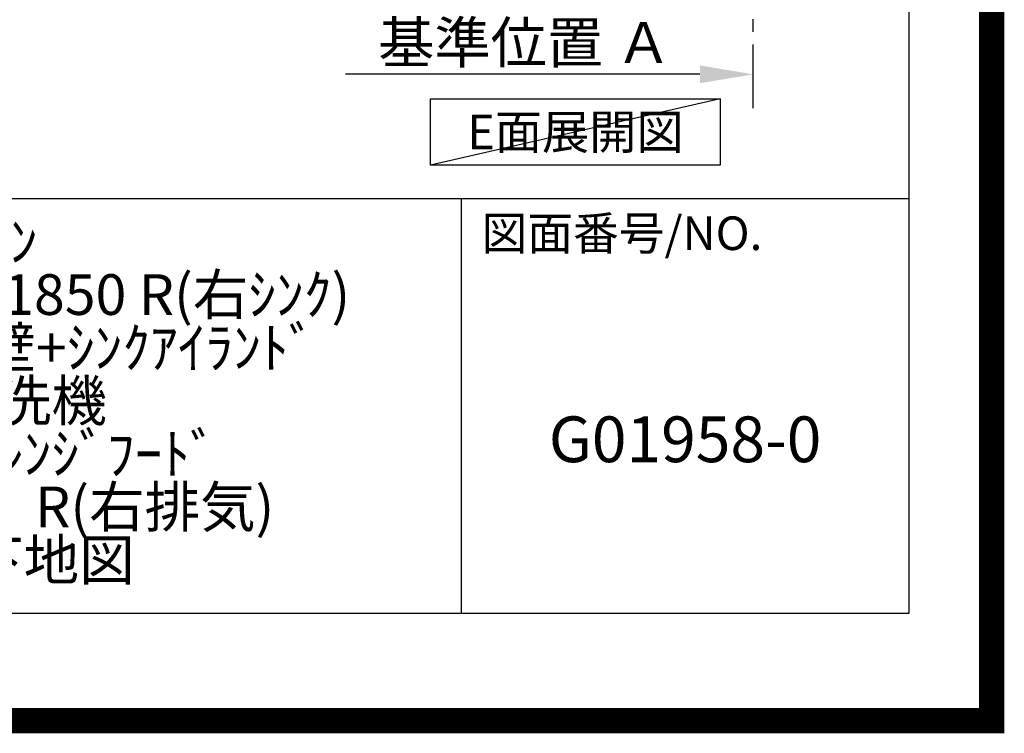
# Model space of a CAD drawing. Extents: x -6777 to 26473, y -33085 to -24215.
# Drawn here: x 24536 to 26473, y -33085 to -31681 of the extents above; entities that cross this region are included whole.
import ezdxf

# ---------------------------------------------------------------- set-up
doc = ezdxf.new("R2010")
doc.units = 0
doc.header["$LTSCALE"] = 50
doc.header["$MEASUREMENT"] = 0
doc.linetypes.add('CENTER', pattern=[2, 1.25, -0.25, 0.25, -0.25])
doc.layers.get('0').update_dxf_attribs({"linetype": 'CONTINUOUS'})
doc.layers.get('DEFPOINTS').update_dxf_attribs({"color": 146, "linetype": 'CONTINUOUS'})
for name, color, linetype in [('111-壁仕上', 3, 'CONTINUOUS'), ('160-文字', 254, 'CONTINUOUS'), ('166-寸法B', 11, 'CONTINUOUS'), ('190-図面外枠', 5, 'CONTINUOUS'), ('191-図面内枠', 4, 'CONTINUOUS')]:
    doc.layers.add(name, color=color, linetype=linetype)
doc.styles.add('KH001', font='txt')
doc.dimstyles.new('KH1xx030', dxfattribs={"dimscale": 30, "dimtxt": 2, "dimasz": 0.6, "dimexe": 0.3, "dimexo": 1.2, "dimgap": 0.5, "dimtad": 3, "dimdec": 1, "dimdsep": 46, "dimlunit": 6, "dimtxsty": 'KH001', "dimblk": 'DOT', "dimcen": 1, "dimdle": 1, "dimclrd": 256, "dimclre": 256, "dimclrt": 256, "dimadec": 0, "dimazin": 0, "dimtfac": 1, "dimtdec": 1, "dimtix": 1, "dimtmove": 2, "dimatfit": 3, "dimldrblk": 'CLOSEDBLANK', "dimfxl": 1, "dimtolj": 1, "dimtzin": 0, "dimlwd": -1, "dimlwe": -1, "dimarcsym": 0})

# ---------------------------------------------------------------- blocks, each defined once
blk = doc.blocks.new('A$C5D946DDC')
at = {"layer": '190-図面外枠'}
for p, q in [((20519, 14349.3), (20519, 350.7)), ((20519, 350.7), (271, 350.7))]:
    blk.add_line(p, q, dxfattribs=at)
at = {"layer": 'DEFPOINTS'}
blk.add_lwpolyline([(0, 0), (20790, 0), (20790, 14700), (0, 14700)], close=True, dxfattribs=at)
blk = doc.blocks.new('*D133')
at = {"layer": '166-寸法B', "transparency": 16777216}
for p, q in [((25874.3, -31788.7), (25177.3, -31788.7)), ((25979.3, -31809.8), (25979.3, -31785.7))]:
    blk.add_line(p, q, dxfattribs=at)
blk.add_solid([(25874.3, -31771.2), (25874.3, -31806.2), (25979.3, -31788.7)], dxfattribs=at)
at = {"layer": 'DEFPOINTS', "color": 0, "transparency": 16777216}
for p in [(25186.3, -31467.2), (25186.3, -31788.7), (25979.3, -31839.8)]:
    blk.add_point(p, dxfattribs=at)
at = {"layer": '166-寸法B', "transparency": 16777216, "insert": (25530.3, -31726.2), "char_height": 81, "attachment_point": 5, "style": 'KH001'}
blk.add_mtext('\\A1;基準位置 Ａ', dxfattribs=at)
blk = doc.blocks.new('_ClosedBlank')
at = {"color": 0, "linetype": 'ByBlock', "lineweight": -2}
for p, q in [((-1, 0.167), (0, 0)), ((-1, 0.167), (-1, -0.167)), ((0, 0), (-1, -0.167))]:
    blk.add_line(p, q, dxfattribs=at)
blk = doc.blocks.new('_None')

msp = doc.modelspace()

# ---------------------------------------------------------------- linework, layer by layer
at = {"layer": '111-壁仕上', "color": 253, "linetype": 'CENTER', "ltscale": 2}
msp.add_line((25979.31, -31855.03), (25979.31, -29660.05), dxfattribs=at)
at = {"layer": '160-文字'}
msp.add_lwpolyline([(25344.3, -31836.82), (25914.33, -31836.82), (25914.33, -31967.25), (25344.3, -31967.25)], close=True, dxfattribs=at)
at = {"layer": '191-図面内枠'}
for p, q in [((14136.57, -32032.67), (26285.39, -32032.67)), ((25404.96, -32032.67), (25404.96, -32849.6))]:
    msp.add_line(p, q, dxfattribs=at)
at = {"layer": 'DEFPOINTS'}
msp.add_line((25914.33, -31836.82), (25344.3, -31967.25), dxfattribs=at)
at = {"layer": 'DEFPOINTS', "color": 1, "const_width": 50}
msp.add_lwpolyline([(13973.99, -33060), (26447.97, -33060), (26447.97, -24240), (13973.99, -24240)], close=True, dxfattribs=at)

# ---------------------------------------------------------------- block references
at = {"layer": '190-図面外枠', "xscale": 0.599999999976717, "yscale": 0.599999999976717, "zscale": 0.599999999976717}
msp.add_blockref('A$C5D946DDC', (13973.99, -33060), dxfattribs=at)

# ---------------------------------------------------------------- texts
at = {"layer": '160-文字', "insert": (25629.31, -31902.03), "char_height": 68, "attachment_point": 5, "style": 'KH001'}
msp.add_mtext('{\\fArial|b0|i0|c0|p32;E}面展開図', dxfattribs=at)
at = {"layer": '160-文字', "attachment_point": 5, "style": 'KH001'}
for s, insert, char_height, line_spacing_factor in [('ｷｯﾁﾝ\\Pﾃﾞｭｴ 間口1850X1850 R(右ｼﾝｸ)\\P加熱機器背面壁+ｼﾝｸｱｲﾗﾝﾄﾞ\\Pﾐｰﾚ食洗機\\Pｼﾙﾊﾞｰ塗装ﾚﾝｼﾞﾌｰﾄﾞ\\Pｽﾀﾝﾀﾞｰﾄﾞﾀｲﾌﾟ R(右排気)\\P設備･下地図', (24462.39, -32441.13), 80, 0.783), ('G01958-0', (25845.17, -32518.31), 90, 0.876232)]:
    msp.add_mtext(s, dxfattribs=dict(at, insert=insert, char_height=char_height, line_spacing_factor=line_spacing_factor))
at = {"layer": '191-図面内枠', "insert": (25444.7, -32109.84), "char_height": 66, "attachment_point": 4, "line_spacing_factor": 0.782827, "style": 'KH001'}
msp.add_mtext('図面番号/NO.', dxfattribs=at)

# ---------------------------------------------------------------- dimensions: what is measured, and where the dimension line sits
at = {"layer": '166-寸法B'}
dim = msp.add_linear_dim(base=(25186.34, -31788.67), p1=(25979.31, -31839.8), p2=(25186.34, -31467.19), angle=180, text='基準位置 Ａ', dimstyle='KH1xx030', override={"dimtxt": 2.7, "dimasz": 3.5, "dimexe": 0.1, "dimexo": 1, "dimblk2": 'None', "dimsah": 1, "dimdle": 0.3, "dimse2": 1}, dxfattribs=at)
dim.commit()
dim.dimension.update_dxf_attribs({"geometry": '*D133', "text_midpoint": (25530.32, -31726.18)})

doc.saveas('drawing.dxf')
